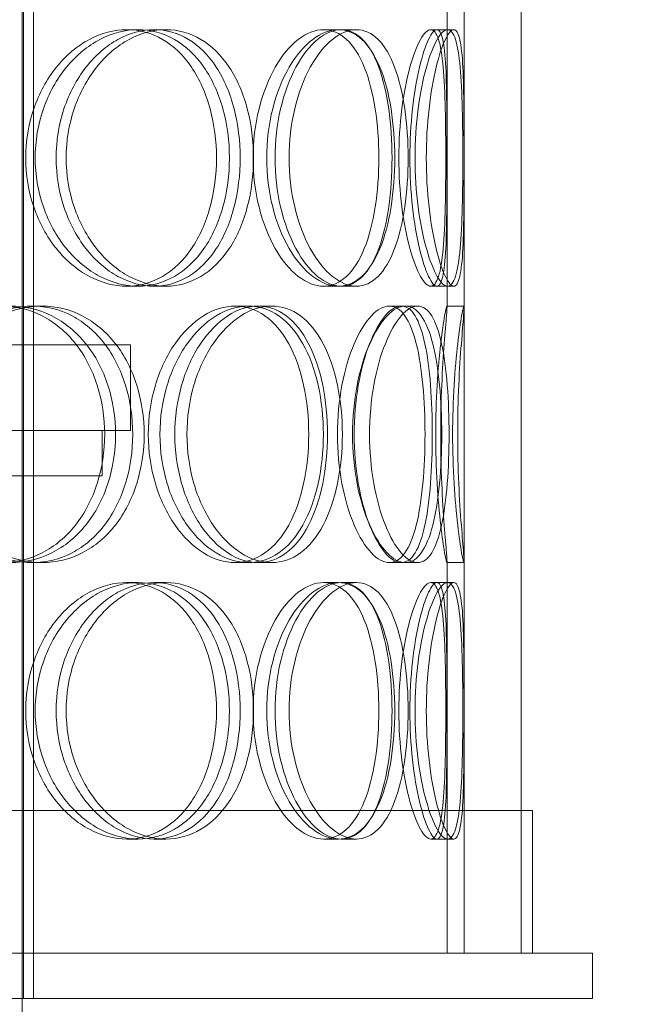
# Model space of a CAD drawing. Units: millimetres. Extents: x 2735 to 11855, y 11306 to 27315.
# Drawn here: x 10290 to 10398, y 21906 to 22078 of the extents above; entities that cross this region are included whole.
import ezdxf

# ---------------------------------------------------------------- set-up
doc = ezdxf.new("R2010")
doc.units = ezdxf.units.MM
doc.layers.add('AM_8', color=1, linetype='Continuous', lineweight=25)
doc.layers.add('AM_oprema', color=1, linetype='Continuous', lineweight=0)

msp = doc.modelspace()

# ---------------------------------------------------------------- hatches: boundary and pattern name
at = {"layer": 'AM_8'}
h = msp.add_hatch(dxfattribs=at)
h.set_pattern_fill('ANSI31', color=256, scale=10, style=0)
h.set_pattern_definition([(45, (-2766.802, 13784.96), (-22.45064, 22.45064), [])])
h.paths.add_polyline_path([(9410.24, 22909.56), (9410.24, 22934.56), (9359.52, 22934.56), (9359.52, 22919.56, -0.414153), (9349.52, 22909.56)])
h.paths.add_polyline_path([(9410.24, 22934.56), (9410.24, 22984.56), (9381.29, 22984.56, 0.392089), (9371.32, 22975.32), (9368.42, 22937.33, -0.392089), (9365.43, 22934.56)])
h.paths.add_polyline_path([(9410.24, 22745.06), (9410.24, 22849.56), (9405.24, 22850.56), (9405.24, 22849.56), (9400.24, 22850.56), (9400.24, 22849.56), (9395.24, 22850.56), (9395.24, 22849.56), (9390.24, 22850.56), (9390.24, 22849.56), (9385.24, 22850.56), (9385.24, 22849.56), (9380.24, 22850.56), (9380.24, 22849.56), (9375.24, 22850.56), (9375.24, 22862.56), (9380.24, 22863.56), (9380.24, 22862.56), (9385.24, 22863.56), (9385.24, 22862.56), (9390.24, 22863.56), (9390.24, 22862.56), (9395.24, 22863.56), (9395.24, 22862.56), (9400.24, 22863.56), (9400.24, 22862.56), (9405.24, 22863.56), (9405.24, 22862.56), (9410.24, 22863.56), (9410.24, 22904.56), (9290.24, 22904.56), (9290.24, 22809.06), (9295.24, 22809.06), (9300.24, 22808.06), (9300.24, 22809.06), (9305.24, 22808.06), (9305.24, 22809.06), (9310.24, 22808.06), (9310.24, 22809.06), (9315.24, 22808.06), (9315.24, 22809.06), (9320.24, 22808.06), (9320.24, 22809.06), (9325.24, 22808.06), (9325.24, 22809.06), (9330.24, 22808.06), (9330.24, 22796.06), (9325.24, 22795.06), (9325.24, 22796.06), (9320.24, 22795.06), (9320.24, 22796.06), (9315.24, 22795.06), (9315.24, 22796.06), (9310.24, 22795.06), (9310.24, 22796.06), (9305.24, 22795.06), (9305.24, 22796.06), (9300.24, 22795.06), (9300.24, 22796.06), (9295.24, 22795.06), (9290.24, 22795.06), (9290.24, 22755.06), (9290.24, 22745.06), (9340.24, 22745.06)])
h.paths.add_polyline_path([(9410.24, 21054.56), (9410.24, 22404.06), (9290.24, 22404.06), (9290.24, 22394.06), (9290.24, 22354.06), (9295.24, 22354.06), (9300.24, 22353.06), (9300.24, 22354.06), (9305.24, 22353.06), (9305.24, 22354.06), (9310.24, 22353.06), (9310.24, 22354.06), (9315.24, 22353.06), (9315.24, 22354.06), (9320.24, 22353.06), (9320.24, 22354.06), (9325.24, 22353.06), (9325.24, 22354.06), (9330.24, 22353.06), (9330.24, 22341.06), (9325.24, 22340.06), (9325.24, 22341.06), (9320.24, 22340.06), (9320.24, 22341.06), (9315.24, 22340.06), (9315.24, 22341.06), (9310.24, 22340.06), (9310.24, 22341.06), (9305.24, 22340.06), (9305.24, 22341.06), (9300.24, 22340.06), (9300.24, 22341.06), (9295.24, 22340.06), (9290.24, 22340.06), (9290.24, 20904.56), (9290.24, 20884.56), (11030.24, 20884.56), (11030.24, 20904.56), (11030.24, 22290.06), (11025.24, 22290.06), (11020.24, 22291.06), (11020.24, 22290.06), (11015.24, 22291.06), (11015.24, 22290.06), (11010.24, 22291.06), (11010.24, 22290.06), (11005.24, 22291.06), (11005.24, 22290.06), (11000.24, 22291.06), (11000.24, 22290.06), (10995.24, 22291.06), (10995.24, 22290.06), (10990.24, 22291.06), (10990.24, 22303.06), (10995.24, 22304.06), (10995.24, 22303.06), (11000.24, 22304.06), (11000.24, 22303.06), (11005.24, 22304.06), (11005.24, 22303.06), (11010.24, 22304.06), (11010.24, 22303.06), (11015.24, 22304.06), (11015.24, 22303.06), (11020.24, 22304.06), (11020.24, 22303.06), (11025.24, 22304.06), (11030.24, 22304.06), (11030.24, 22344.06), (11030.24, 22354.06), (10980.24, 22354.06), (10910.24, 22354.06), (10910.24, 21054.56), (10910.24, 21034.56), (10135.24, 21034.56), (10135.24, 21029.56), (10134.24, 21024.56), (10135.24, 21024.56), (10134.24, 21019.56), (10135.24, 21019.56), (10134.24, 21014.56), (10135.24, 21014.56), (10134.24, 21009.56), (10135.24, 21009.56), (10134.24, 21004.56), (10135.24, 21004.56), (10134.24, 20999.56), (10135.24, 20999.56), (10134.24, 20994.56), (10122.24, 20994.56), (10121.24, 20999.56), (10122.24, 20999.56), (10121.24, 21004.56), (10122.24, 21004.56), (10121.24, 21009.56), (10122.24, 21009.56), (10121.24, 21014.56), (10122.24, 21014.56), (10121.24, 21019.56), (10122.24, 21019.56), (10121.24, 21024.56), (10122.24, 21024.56), (10121.24, 21029.56), (10121.24, 21034.56), (9410.24, 21034.56)])
h.paths.add_polyline_path([(11030.24, 22759.06), (11030.24, 22904.56), (10910.24, 22904.56), (10910.24, 22863.56), (10915.24, 22862.56), (10915.24, 22863.56), (10920.24, 22862.56), (10920.24, 22863.56), (10925.24, 22862.56), (10925.24, 22863.56), (10930.24, 22862.56), (10930.24, 22863.56), (10935.24, 22862.56), (10935.24, 22863.56), (10940.24, 22862.56), (10940.24, 22863.56), (10945.24, 22862.56), (10945.24, 22850.56), (10940.24, 22849.56), (10940.24, 22850.56), (10935.24, 22849.56), (10935.24, 22850.56), (10930.24, 22849.56), (10930.24, 22850.56), (10925.24, 22849.56), (10925.24, 22850.56), (10920.24, 22849.56), (10920.24, 22850.56), (10915.24, 22849.56), (10915.24, 22850.56), (10910.24, 22849.56), (10910.24, 22695.06), (10980.24, 22695.06), (11030.24, 22695.06), (11030.24, 22705.06), (11030.24, 22745.06), (11025.24, 22745.06), (11020.24, 22746.06), (11020.24, 22745.06), (11015.24, 22746.06), (11015.24, 22745.06), (11010.24, 22746.06), (11010.24, 22745.06), (11005.24, 22746.06), (11005.24, 22745.06), (11000.24, 22746.06), (11000.24, 22745.06), (10995.24, 22746.06), (10995.24, 22745.06), (10990.24, 22746.06), (10990.24, 22758.06), (10995.24, 22759.06), (10995.24, 22758.06), (11000.24, 22759.06), (11000.24, 22758.06), (11005.24, 22759.06), (11005.24, 22758.06), (11010.24, 22759.06), (11010.24, 22758.06), (11015.24, 22759.06), (11015.24, 22758.06), (11020.24, 22759.06), (11020.24, 22758.06), (11025.24, 22759.06)])
h.paths.add_polyline_path([(10970.95, 22909.56, -0.414153), (10960.95, 22919.56), (10960.95, 22934.56), (10910.24, 22934.56), (10910.24, 22909.56)])
h.paths.add_polyline_path([(10955.04, 22934.56, -0.392089), (10952.05, 22937.33), (10949.15, 22975.32, 0.392089), (10939.18, 22984.56), (10910.24, 22984.56), (10910.24, 22934.56)])

# ---------------------------------------------------------------- linework, layer by layer
at = {"layer": 'AM_oprema', "ltscale": 12.725237}
for p, q in [((10367.74, 21914.56), (10367.74, 22514.56)), ((10377.74, 21914.56), (10377.74, 22514.56))]:
    msp.add_line(p, q, dxfattribs=at)
at = {"layer": 'AM_oprema', "ltscale": 13.16355}
for p, q in [((10290.24, 21906.56), (10290.24, 22494.56)), ((10290.44, 21906.56), (10290.44, 22494.56)), ((10292.24, 21906.56), (10292.24, 22494.56))]:
    msp.add_line(p, q, dxfattribs=at)
at = {"layer": 'AM_oprema', "ltscale": 10.573412}
for p, q in [((10364.74, 22027.82), (10364.74, 22080.3)), ((10367.74, 22027.82), (10367.74, 22080.3))]:
    msp.add_line(p, q, dxfattribs=at)
at = {"layer": 'AM_oprema', "ltscale": 0.475844}
for p, q in [((10308.58, 22076.56), (10310.56, 22076.56)), ((10313.37, 22076.56), (10315.44, 22076.56)), ((10343.08, 22076.56), (10345.68, 22076.56)), ((10346.18, 22076.56), (10348.84, 22076.56)), ((10362.97, 22076.56), (10365.94, 22076.56)), ((10310.56, 22031.56), (10308.58, 22031.56)), ((10315.44, 22031.56), (10313.37, 22031.56)), ((10345.68, 22031.56), (10343.08, 22031.56)), ((10348.84, 22031.56), (10346.18, 22031.56)), ((10365.94, 22031.56), (10362.97, 22031.56)), ((10292.03, 22028.06), (10293.7, 22028.06)), ((10327.59, 22028.06), (10329.91, 22028.06)), ((10331.59, 22028.06), (10333.99, 22028.06)), ((10356.74, 22028.06), (10359.59, 22028.06)), ((10364.7, 22028.06), (10367.7, 22028.06)), ((10293.7, 21983.06), (10292.03, 21983.06)), ((10329.91, 21983.06), (10327.59, 21983.06)), ((10333.99, 21983.06), (10331.59, 21983.06)), ((10359.59, 21983.06), (10356.74, 21983.06)), ((10367.7, 21983.06), (10364.7, 21983.06)), ((10308.58, 21979.56), (10310.56, 21979.56)), ((10313.37, 21979.56), (10315.44, 21979.56)), ((10343.08, 21979.56), (10345.68, 21979.56)), ((10346.18, 21979.56), (10348.84, 21979.56)), ((10362.97, 21979.56), (10365.94, 21979.56)), ((10310.56, 21934.56), (10308.58, 21934.56)), ((10315.44, 21934.56), (10313.37, 21934.56)), ((10345.68, 21934.56), (10343.08, 21934.56)), ((10348.84, 21934.56), (10346.18, 21934.56)), ((10365.94, 21934.56), (10362.97, 21934.56))]:
    msp.add_line(p, q, dxfattribs=at)
at = {"layer": 'AM_oprema', "ltscale": 0.173232}
for p, q in [((10361.89, 22076.56), (10362.97, 22076.56)), ((10362.97, 22031.56), (10361.89, 22031.56)), ((10361.89, 21979.56), (10362.97, 21979.56)), ((10362.97, 21934.56), (10361.89, 21934.56))]:
    msp.add_line(p, q, dxfattribs=at)
at = {"layer": 'AM_oprema', "ltscale": 0.357886}
for p, q in [((10354.62, 22028.06), (10356.74, 22028.06)), ((10356.74, 21983.06), (10354.62, 21983.06))]:
    msp.add_line(p, q, dxfattribs=at)
at = {"layer": 'AM_oprema', "ltscale": 12.544458}
for p, q in [((10091.24, 22021.26), (10309.24, 22021.26)), ((10091.24, 22006.26), (10309.24, 22006.26))]:
    msp.add_line(p, q, dxfattribs=at)
at = {"layer": 'AM_oprema', "ltscale": 2.379619}
msp.add_line((10309.24, 22006.26), (10309.24, 22021.26), dxfattribs=at)
at = {"layer": 'AM_oprema', "ltscale": 1.269084}
for p, q in [((10304.24, 21998.26), (10304.24, 22006.26)), ((10292.24, 21906.56), (10292.24, 21914.56)), ((10390.24, 21906.56), (10390.24, 21914.56))]:
    msp.add_line(p, q, dxfattribs=at)
at = {"layer": 'AM_oprema', "ltscale": 13.165927}
msp.add_line((10096.24, 21998.26), (10304.24, 21998.26), dxfattribs=at)
at = {"layer": 'AM_oprema', "ltscale": 13.84973}
for p, q in [((10364.74, 21914.56), (10364.74, 21983.3)), ((10367.74, 21914.56), (10367.74, 21983.3))]:
    msp.add_line(p, q, dxfattribs=at)
at = {"layer": 'AM_oprema', "ltscale": 13.36699}
msp.add_line((10379.74, 21939.56), (10020.74, 21939.56), dxfattribs=at)
at = {"layer": 'AM_oprema', "ltscale": 3.966099}
for p, q in [((10377.74, 21914.56), (10377.74, 21939.56)), ((10379.74, 21914.56), (10379.74, 21939.56))]:
    msp.add_line(p, q, dxfattribs=at)
at = {"layer": 'AM_oprema', "ltscale": 12.760585}
for p, q in [((10390.24, 21914.56), (10010.24, 21914.56)), ((10010.24, 21906.56), (10390.24, 21906.56))]:
    msp.add_line(p, q, dxfattribs=at)
at = {"layer": 'AM_oprema', "ltscale": 13.297873}
msp.add_line((10290.24, 21906.56), (10290.24, 21840.56), dxfattribs=at)
at = {"layer": 'AM_oprema', "ltscale": 14.177235}
for points in [[(10290.86, 22054.06), (10290.86, 22057.01), (10291.35, 22059.95), (10293.2, 22065.39), (10294.56, 22067.89), (10297.92, 22072.05), (10299.9, 22073.72), (10304.14, 22075.98), (10306.39, 22076.56), (10310.78, 22076.56), (10312.92, 22075.98), (10316.79, 22073.72), (10318.51, 22072.05), (10321.35, 22067.89), (10322.45, 22065.39), (10323.94, 22059.95), (10324.31, 22057.01), (10324.31, 22051.12), (10323.94, 22048.17), (10322.45, 22042.73), (10321.35, 22040.23), (10318.51, 22036.07), (10316.79, 22034.4), (10312.92, 22032.15), (10310.78, 22031.56), (10306.39, 22031.56), (10304.14, 22032.15), (10299.9, 22034.4), (10297.92, 22036.07), (10294.56, 22040.23), (10293.2, 22042.73), (10291.35, 22048.17), (10290.86, 22051.12), (10290.86, 22054.06)], [(10328.47, 22054.06), (10328.47, 22057.01), (10328.11, 22059.95), (10326.69, 22065.39), (10325.64, 22067.89), (10322.93, 22072.05), (10321.27, 22073.72), (10317.55, 22075.98), (10315.49, 22076.56), (10311.26, 22076.56), (10309.08, 22075.98), (10304.98, 22073.72), (10303.05, 22072.05), (10299.8, 22067.89), (10298.47, 22065.39), (10296.67, 22059.95), (10296.2, 22057.01), (10296.2, 22051.12), (10296.67, 22048.17), (10298.47, 22042.73), (10299.8, 22040.23), (10303.05, 22036.07), (10304.98, 22034.4), (10309.08, 22032.15), (10311.26, 22031.56), (10315.49, 22031.56), (10317.55, 22032.15), (10321.27, 22034.4), (10322.93, 22036.07), (10325.64, 22040.23), (10326.69, 22042.73), (10328.11, 22048.17), (10328.47, 22051.12), (10328.47, 22054.06)], [(10330.74, 22054.06), (10330.74, 22057.01), (10331.1, 22059.95), (10332.44, 22065.39), (10333.42, 22067.89), (10335.8, 22072.05), (10337.2, 22073.72), (10340.11, 22075.98), (10341.63, 22076.56), (10344.52, 22076.56), (10345.9, 22075.98), (10348.33, 22073.72), (10349.38, 22072.05), (10351.08, 22067.89), (10351.72, 22065.39), (10352.58, 22059.95), (10352.79, 22057.01), (10352.79, 22051.12), (10352.58, 22048.17), (10351.72, 22042.73), (10351.08, 22040.23), (10349.38, 22036.07), (10348.33, 22034.4), (10345.9, 22032.15), (10344.52, 22031.56), (10341.63, 22031.56), (10340.11, 22032.15), (10337.2, 22034.4), (10335.8, 22036.07), (10333.42, 22040.23), (10332.44, 22042.73), (10331.1, 22048.17), (10330.74, 22051.12), (10330.74, 22054.06)], [(10355.1, 22054.06), (10355.1, 22057.01), (10354.9, 22059.95), (10354.13, 22065.39), (10353.55, 22067.89), (10352, 22072.05), (10351.04, 22073.72), (10348.8, 22075.98), (10347.53, 22076.56), (10344.83, 22076.56), (10343.42, 22075.98), (10340.68, 22073.72), (10339.37, 22072.05), (10337.12, 22067.89), (10336.19, 22065.39), (10334.92, 22059.95), (10334.59, 22057.01), (10334.59, 22051.12), (10334.92, 22048.17), (10336.19, 22042.73), (10337.12, 22040.23), (10339.37, 22036.07), (10340.68, 22034.4), (10343.42, 22032.15), (10344.83, 22031.56), (10347.53, 22031.56), (10348.8, 22032.15), (10351.04, 22034.4), (10352, 22036.07), (10353.55, 22040.23), (10354.13, 22042.73), (10354.9, 22048.17), (10355.1, 22051.12), (10355.1, 22054.06)], [(10356.3, 22054.06), (10356.3, 22057.01), (10356.48, 22059.95), (10357.17, 22065.39), (10357.67, 22067.89), (10358.81, 22072.05), (10359.46, 22073.72), (10360.73, 22075.98), (10361.35, 22076.56), (10362.43, 22076.56), (10362.89, 22075.98), (10363.62, 22073.72), (10363.88, 22072.05), (10364.25, 22067.89), (10364.36, 22065.39), (10364.5, 22059.95), (10364.52, 22057.01), (10364.52, 22051.12), (10364.5, 22048.17), (10364.36, 22042.73), (10364.25, 22040.23), (10363.88, 22036.07), (10363.62, 22034.4), (10362.89, 22032.15), (10362.43, 22031.56), (10361.35, 22031.56), (10360.73, 22032.15), (10359.46, 22034.4), (10358.81, 22036.07), (10357.67, 22040.23), (10357.17, 22042.73), (10356.48, 22048.17), (10356.3, 22051.12), (10356.3, 22054.06)], [(10364.73, 22054.06), (10364.73, 22057.01), (10364.72, 22059.95), (10364.67, 22065.39), (10364.63, 22067.89), (10364.42, 22072.05), (10364.25, 22073.72), (10363.74, 22075.98), (10363.39, 22076.56), (10362.54, 22076.56), (10362.03, 22075.98), (10360.97, 22073.72), (10360.42, 22072.05), (10359.42, 22067.89), (10358.99, 22065.39), (10358.39, 22059.95), (10358.23, 22057.01), (10358.23, 22051.12), (10358.39, 22048.17), (10358.99, 22042.73), (10359.42, 22040.23), (10360.42, 22036.07), (10360.97, 22034.4), (10362.03, 22032.15), (10362.54, 22031.56), (10363.39, 22031.56), (10363.74, 22032.15), (10364.25, 22034.4), (10364.42, 22036.07), (10364.63, 22040.23), (10364.67, 22042.73), (10364.72, 22048.17), (10364.73, 22051.12), (10364.73, 22054.06)], [(10266.87, 22005.56), (10266.87, 22008.51), (10267.4, 22011.45), (10269.43, 22016.89), (10270.93, 22019.39), (10274.64, 22023.55), (10276.84, 22025.22), (10281.57, 22027.48), (10284.1, 22028.06), (10289.07, 22028.06), (10291.51, 22027.48), (10295.94, 22025.22), (10297.94, 22023.55), (10301.23, 22019.39), (10302.52, 22016.89), (10304.26, 22011.45), (10304.71, 22008.51), (10304.71, 22002.62), (10304.26, 21999.67), (10302.52, 21994.23), (10301.23, 21991.73), (10297.94, 21987.57), (10295.94, 21985.9), (10291.51, 21983.65), (10289.07, 21983.06), (10284.1, 21983.06), (10281.57, 21983.65), (10276.84, 21985.9), (10274.64, 21987.57), (10270.93, 21991.73), (10269.43, 21994.23), (10267.4, 21999.67), (10266.87, 22002.62), (10266.87, 22005.56)], [(10309.63, 22005.56), (10309.63, 22008.51), (10309.2, 22011.45), (10307.52, 22016.89), (10306.27, 22019.39), (10303.08, 22023.55), (10301.14, 22025.22), (10296.83, 22027.48), (10294.45, 22028.06), (10289.61, 22028.06), (10287.14, 22027.48), (10282.52, 22025.22), (10280.36, 22023.55), (10276.73, 22019.39), (10275.26, 22016.89), (10273.27, 22011.45), (10272.74, 22008.51), (10272.74, 22002.62), (10273.27, 21999.67), (10275.26, 21994.23), (10276.73, 21991.73), (10280.36, 21987.57), (10282.52, 21985.9), (10287.14, 21983.65), (10289.61, 21983.06), (10294.45, 21983.06), (10296.83, 21983.65), (10301.14, 21985.9), (10303.08, 21987.57), (10306.27, 21991.73), (10307.52, 21994.23), (10309.2, 21999.67), (10309.63, 22002.62), (10309.63, 22005.56)], [(10312.35, 22005.56), (10312.35, 22008.51), (10312.78, 22011.45), (10314.4, 22016.89), (10315.59, 22019.39), (10318.49, 22023.55), (10320.21, 22025.22), (10323.83, 22027.48), (10325.74, 22028.06), (10329.44, 22028.06), (10331.22, 22027.48), (10334.41, 22025.22), (10335.82, 22023.55), (10338.12, 22019.39), (10339, 22016.89), (10340.19, 22011.45), (10340.49, 22008.51), (10340.49, 22002.62), (10340.19, 21999.67), (10339, 21994.23), (10338.12, 21991.73), (10335.82, 21987.57), (10334.41, 21985.9), (10331.22, 21983.65), (10329.44, 21983.06), (10325.74, 21983.06), (10323.83, 21983.65), (10320.21, 21985.9), (10318.49, 21987.57), (10315.59, 21991.73), (10314.4, 21994.23), (10312.78, 21999.67), (10312.35, 22002.62), (10312.35, 22005.56)], [(10343.77, 22005.56), (10343.77, 22008.51), (10343.49, 22011.45), (10342.38, 22016.89), (10341.54, 22019.39), (10339.39, 22023.55), (10338.06, 22025.22), (10335.04, 22027.48), (10333.35, 22028.06), (10329.84, 22028.06), (10328.01, 22027.48), (10324.55, 22025.22), (10322.91, 22023.55), (10320.12, 22019.39), (10318.97, 22016.89), (10317.42, 22011.45), (10317.01, 22008.51), (10317.01, 22002.62), (10317.42, 21999.67), (10318.97, 21994.23), (10320.12, 21991.73), (10322.91, 21987.57), (10324.55, 21985.9), (10328.01, 21983.65), (10329.84, 21983.06), (10333.35, 21983.06), (10335.04, 21983.65), (10338.06, 21985.9), (10339.39, 21987.57), (10341.54, 21991.73), (10342.38, 21994.23), (10343.49, 21999.67), (10343.77, 22002.62), (10343.77, 22005.56)], [(10345.53, 22005.56), (10345.53, 22008.51), (10345.8, 22011.45), (10346.83, 22016.89), (10347.58, 22019.39), (10349.37, 22023.55), (10350.41, 22025.22), (10352.53, 22027.48), (10353.61, 22028.06), (10355.63, 22028.06), (10356.56, 22027.48), (10358.15, 22025.22), (10358.82, 22023.55), (10359.87, 22019.39), (10360.25, 22016.89), (10360.76, 22011.45), (10360.88, 22008.51), (10360.88, 22002.62), (10360.76, 21999.67), (10360.25, 21994.23), (10359.87, 21991.73), (10358.82, 21987.57), (10358.15, 21985.9), (10356.56, 21983.65), (10355.63, 21983.06), (10353.61, 21983.06), (10352.53, 21983.65), (10350.41, 21985.9), (10349.37, 21987.57), (10347.58, 21991.73), (10346.83, 21994.23), (10345.8, 21999.67), (10345.53, 22002.62), (10345.53, 22005.56)], [(10362.15, 22005.56), (10362.15, 22008.51), (10362.05, 22011.45), (10361.63, 22016.89), (10361.31, 22019.39), (10360.42, 22023.55), (10359.85, 22025.22), (10358.46, 22027.48), (10357.64, 22028.06), (10355.84, 22028.06), (10354.86, 22027.48), (10352.94, 22025.22), (10351.99, 22023.55), (10350.35, 22019.39), (10349.66, 22016.89), (10348.71, 22011.45), (10348.45, 22008.51), (10348.45, 22002.62), (10348.71, 21999.67), (10349.66, 21994.23), (10350.35, 21991.73), (10351.99, 21987.57), (10352.94, 21985.9), (10354.86, 21983.65), (10355.84, 21983.06), (10357.64, 21983.06), (10358.46, 21983.65), (10359.85, 21985.9), (10360.42, 21987.57), (10361.31, 21991.73), (10361.63, 21994.23), (10362.05, 21999.67), (10362.15, 22002.62), (10362.15, 22005.56)], [(10362.76, 22005.56), (10362.76, 22008.51), (10362.85, 22011.45), (10363.17, 22016.89), (10363.4, 22019.39), (10363.88, 22023.55), (10364.12, 22025.22), (10364.51, 22027.48), (10364.65, 22028.06), (10364.76, 22028.06), (10364.74, 22027.48), (10364.56, 22025.22), (10364.42, 22023.55), (10364.1, 22019.39), (10363.94, 22016.89), (10363.7, 22011.45), (10363.63, 22008.51), (10363.63, 22002.62), (10363.7, 21999.67), (10363.94, 21994.23), (10364.1, 21991.73), (10364.42, 21987.57), (10364.56, 21985.9), (10364.74, 21983.65), (10364.76, 21983.06), (10364.65, 21983.06), (10364.51, 21983.65), (10364.12, 21985.9), (10363.88, 21987.57), (10363.4, 21991.73), (10363.17, 21994.23), (10362.85, 21999.67), (10362.76, 22002.62), (10362.76, 22005.56)], [(10290.86, 21957.06), (10290.86, 21960.01), (10291.35, 21962.95), (10293.2, 21968.39), (10294.56, 21970.89), (10297.92, 21975.05), (10299.9, 21976.72), (10304.14, 21978.98), (10306.39, 21979.56), (10310.78, 21979.56), (10312.92, 21978.98), (10316.79, 21976.72), (10318.51, 21975.05), (10321.35, 21970.89), (10322.45, 21968.39), (10323.94, 21962.95), (10324.31, 21960.01), (10324.31, 21954.12), (10323.94, 21951.17), (10322.45, 21945.73), (10321.35, 21943.23), (10318.51, 21939.07), (10316.79, 21937.4), (10312.92, 21935.15), (10310.78, 21934.56), (10306.39, 21934.56), (10304.14, 21935.15), (10299.9, 21937.4), (10297.92, 21939.07), (10294.56, 21943.23), (10293.2, 21945.73), (10291.35, 21951.17), (10290.86, 21954.12), (10290.86, 21957.06)], [(10328.47, 21957.06), (10328.47, 21960.01), (10328.11, 21962.95), (10326.69, 21968.39), (10325.64, 21970.89), (10322.93, 21975.05), (10321.27, 21976.72), (10317.55, 21978.98), (10315.49, 21979.56), (10311.26, 21979.56), (10309.08, 21978.98), (10304.98, 21976.72), (10303.05, 21975.05), (10299.8, 21970.89), (10298.47, 21968.39), (10296.67, 21962.95), (10296.2, 21960.01), (10296.2, 21954.12), (10296.67, 21951.17), (10298.47, 21945.73), (10299.8, 21943.23), (10303.05, 21939.07), (10304.98, 21937.4), (10309.08, 21935.15), (10311.26, 21934.56), (10315.49, 21934.56), (10317.55, 21935.15), (10321.27, 21937.4), (10322.93, 21939.07), (10325.64, 21943.23), (10326.69, 21945.73), (10328.11, 21951.17), (10328.47, 21954.12), (10328.47, 21957.06)], [(10330.74, 21957.06), (10330.74, 21960.01), (10331.1, 21962.95), (10332.44, 21968.39), (10333.42, 21970.89), (10335.8, 21975.05), (10337.2, 21976.72), (10340.11, 21978.98), (10341.63, 21979.56), (10344.52, 21979.56), (10345.9, 21978.98), (10348.33, 21976.72), (10349.38, 21975.05), (10351.08, 21970.89), (10351.72, 21968.39), (10352.58, 21962.95), (10352.79, 21960.01), (10352.79, 21954.12), (10352.58, 21951.17), (10351.72, 21945.73), (10351.08, 21943.23), (10349.38, 21939.07), (10348.33, 21937.4), (10345.9, 21935.15), (10344.52, 21934.56), (10341.63, 21934.56), (10340.11, 21935.15), (10337.2, 21937.4), (10335.8, 21939.07), (10333.42, 21943.23), (10332.44, 21945.73), (10331.1, 21951.17), (10330.74, 21954.12), (10330.74, 21957.06)], [(10355.1, 21957.06), (10355.1, 21960.01), (10354.9, 21962.95), (10354.13, 21968.39), (10353.55, 21970.89), (10352, 21975.05), (10351.04, 21976.72), (10348.8, 21978.98), (10347.53, 21979.56), (10344.83, 21979.56), (10343.42, 21978.98), (10340.68, 21976.72), (10339.37, 21975.05), (10337.12, 21970.89), (10336.19, 21968.39), (10334.92, 21962.95), (10334.59, 21960.01), (10334.59, 21954.12), (10334.92, 21951.17), (10336.19, 21945.73), (10337.12, 21943.23), (10339.37, 21939.07), (10340.68, 21937.4), (10343.42, 21935.15), (10344.83, 21934.56), (10347.53, 21934.56), (10348.8, 21935.15), (10351.04, 21937.4), (10352, 21939.07), (10353.55, 21943.23), (10354.13, 21945.73), (10354.9, 21951.17), (10355.1, 21954.12), (10355.1, 21957.06)], [(10356.3, 21957.06), (10356.3, 21960.01), (10356.48, 21962.95), (10357.17, 21968.39), (10357.67, 21970.89), (10358.81, 21975.05), (10359.46, 21976.72), (10360.73, 21978.98), (10361.35, 21979.56), (10362.43, 21979.56), (10362.89, 21978.98), (10363.62, 21976.72), (10363.88, 21975.05), (10364.25, 21970.89), (10364.36, 21968.39), (10364.5, 21962.95), (10364.52, 21960.01), (10364.52, 21954.12), (10364.5, 21951.17), (10364.36, 21945.73), (10364.25, 21943.23), (10363.88, 21939.07), (10363.62, 21937.4), (10362.89, 21935.15), (10362.43, 21934.56), (10361.35, 21934.56), (10360.73, 21935.15), (10359.46, 21937.4), (10358.81, 21939.07), (10357.67, 21943.23), (10357.17, 21945.73), (10356.48, 21951.17), (10356.3, 21954.12), (10356.3, 21957.06)], [(10364.73, 21957.06), (10364.73, 21960.01), (10364.72, 21962.95), (10364.67, 21968.39), (10364.63, 21970.89), (10364.42, 21975.05), (10364.25, 21976.72), (10363.74, 21978.98), (10363.39, 21979.56), (10362.54, 21979.56), (10362.03, 21978.98), (10360.97, 21976.72), (10360.42, 21975.05), (10359.42, 21970.89), (10358.99, 21968.39), (10358.39, 21962.95), (10358.23, 21960.01), (10358.23, 21954.12), (10358.39, 21951.17), (10358.99, 21945.73), (10359.42, 21943.23), (10360.42, 21939.07), (10360.97, 21937.4), (10362.03, 21935.15), (10362.54, 21934.56), (10363.39, 21934.56), (10363.74, 21935.15), (10364.25, 21937.4), (10364.42, 21939.07), (10364.63, 21943.23), (10364.67, 21945.73), (10364.72, 21951.17), (10364.73, 21954.12), (10364.73, 21957.06)]]:
    msp.add_open_spline(points, degree=3, knots=[0, 0, 0, 0, 0.0625, 0.0625, 0.125, 0.125, 0.1875, 0.1875, 0.25, 0.25, 0.3125, 0.3125, 0.375, 0.375, 0.4375, 0.4375, 0.5, 0.5, 0.5625, 0.5625, 0.625, 0.625, 0.6875, 0.6875, 0.75, 0.75, 0.8125, 0.8125, 0.875, 0.875, 0.9375, 0.9375, 1, 1, 1, 1], dxfattribs=at)
at = {"layer": 'AM_oprema', "ltscale": 14.305923}
for points in [[(10292.52, 22054.06), (10292.52, 22051.12), (10293.01, 22048.17), (10294.9, 22042.73), (10296.28, 22040.23), (10299.7, 22036.07), (10301.72, 22034.4), (10306.03, 22032.15), (10308.32, 22031.56), (10312.79, 22031.56), (10314.97, 22032.15), (10318.91, 22034.4), (10320.67, 22036.07), (10323.55, 22040.23), (10324.68, 22042.73), (10326.19, 22048.17), (10326.58, 22051.12), (10326.58, 22057.01), (10326.19, 22059.95), (10324.68, 22065.39), (10323.55, 22067.89), (10320.67, 22072.05), (10318.91, 22073.72), (10314.97, 22075.98), (10312.79, 22076.56), (10308.32, 22076.56), (10306.03, 22075.98), (10301.72, 22073.72), (10299.7, 22072.05), (10296.28, 22067.89), (10294.9, 22065.39), (10293.01, 22059.95), (10292.52, 22057.01), (10292.52, 22054.06)], [(10330.81, 22054.06), (10330.81, 22051.12), (10330.44, 22048.17), (10329, 22042.73), (10327.93, 22040.23), (10325.16, 22036.07), (10323.48, 22034.4), (10319.69, 22032.15), (10317.6, 22031.56), (10313.28, 22031.56), (10311.07, 22032.15), (10306.89, 22034.4), (10304.93, 22036.07), (10301.62, 22040.23), (10300.27, 22042.73), (10298.43, 22048.17), (10297.95, 22051.12), (10297.95, 22057.01), (10298.43, 22059.95), (10300.27, 22065.39), (10301.62, 22067.89), (10304.93, 22072.05), (10306.89, 22073.72), (10311.07, 22075.98), (10313.28, 22076.56), (10317.6, 22076.56), (10319.69, 22075.98), (10323.48, 22073.72), (10325.16, 22072.05), (10327.93, 22067.89), (10329, 22065.39), (10330.44, 22059.95), (10330.81, 22057.01), (10330.81, 22054.06)], [(10333.12, 22054.06), (10333.12, 22051.12), (10333.48, 22048.17), (10334.85, 22042.73), (10335.85, 22040.23), (10338.28, 22036.07), (10339.7, 22034.4), (10342.66, 22032.15), (10344.21, 22031.56), (10347.16, 22031.56), (10348.56, 22032.15), (10351.03, 22034.4), (10352.1, 22036.07), (10353.83, 22040.23), (10354.48, 22042.73), (10355.36, 22048.17), (10355.57, 22051.12), (10355.57, 22057.01), (10355.36, 22059.95), (10354.48, 22065.39), (10353.83, 22067.89), (10352.1, 22072.05), (10351.03, 22073.72), (10348.56, 22075.98), (10347.16, 22076.56), (10344.21, 22076.56), (10342.66, 22075.98), (10339.7, 22073.72), (10338.28, 22072.05), (10335.85, 22067.89), (10334.85, 22065.39), (10333.48, 22059.95), (10333.12, 22057.01), (10333.12, 22054.06)], [(10357.92, 22054.06), (10357.92, 22051.12), (10357.73, 22048.17), (10356.94, 22042.73), (10356.34, 22040.23), (10354.77, 22036.07), (10353.79, 22034.4), (10351.51, 22032.15), (10350.21, 22031.56), (10347.47, 22031.56), (10346.03, 22032.15), (10343.24, 22034.4), (10341.91, 22036.07), (10339.62, 22040.23), (10338.67, 22042.73), (10337.38, 22048.17), (10337.04, 22051.12), (10337.04, 22057.01), (10337.38, 22059.95), (10338.67, 22065.39), (10339.62, 22067.89), (10341.91, 22072.05), (10343.24, 22073.72), (10346.03, 22075.98), (10347.47, 22076.56), (10350.21, 22076.56), (10351.51, 22075.98), (10353.79, 22073.72), (10354.77, 22072.05), (10356.34, 22067.89), (10356.94, 22065.39), (10357.73, 22059.95), (10357.92, 22057.01), (10357.92, 22054.06)], [(10359.14, 22054.06), (10359.14, 22051.12), (10359.33, 22048.17), (10360.03, 22042.73), (10360.54, 22040.23), (10361.71, 22036.07), (10362.37, 22034.4), (10363.66, 22032.15), (10364.29, 22031.56), (10365.39, 22031.56), (10365.86, 22032.15), (10366.6, 22034.4), (10366.86, 22036.07), (10367.24, 22040.23), (10367.36, 22042.73), (10367.49, 22048.17), (10367.52, 22051.12), (10367.52, 22057.01), (10367.49, 22059.95), (10367.36, 22065.39), (10367.24, 22067.89), (10366.86, 22072.05), (10366.6, 22073.72), (10365.86, 22075.98), (10365.39, 22076.56), (10364.29, 22076.56), (10363.66, 22075.98), (10362.37, 22073.72), (10361.71, 22072.05), (10360.54, 22067.89), (10360.03, 22065.39), (10359.33, 22059.95), (10359.14, 22057.01), (10359.14, 22054.06)], [(10367.72, 22054.06), (10367.72, 22051.12), (10367.72, 22048.17), (10367.67, 22042.73), (10367.63, 22040.23), (10367.41, 22036.07), (10367.24, 22034.4), (10366.72, 22032.15), (10366.37, 22031.56), (10365.5, 22031.56), (10364.99, 22032.15), (10363.9, 22034.4), (10363.34, 22036.07), (10362.33, 22040.23), (10361.89, 22042.73), (10361.27, 22048.17), (10361.11, 22051.12), (10361.11, 22057.01), (10361.27, 22059.95), (10361.89, 22065.39), (10362.33, 22067.89), (10363.34, 22072.05), (10363.9, 22073.72), (10364.99, 22075.98), (10365.5, 22076.56), (10366.37, 22076.56), (10366.72, 22075.98), (10367.24, 22073.72), (10367.41, 22072.05), (10367.63, 22067.89), (10367.67, 22065.39), (10367.72, 22059.95), (10367.72, 22057.01), (10367.72, 22054.06)], [(10268.08, 22005.56), (10268.08, 22002.62), (10268.63, 21999.67), (10270.7, 21994.23), (10272.22, 21991.73), (10276, 21987.57), (10278.24, 21985.9), (10283.05, 21983.65), (10285.63, 21983.06), (10290.69, 21983.06), (10293.17, 21983.65), (10297.69, 21985.9), (10299.72, 21987.57), (10303.07, 21991.73), (10304.39, 21994.23), (10306.16, 21999.67), (10306.62, 22002.62), (10306.62, 22008.51), (10306.16, 22011.45), (10304.39, 22016.89), (10303.07, 22019.39), (10299.72, 22023.55), (10297.69, 22025.22), (10293.17, 22027.48), (10290.69, 22028.06), (10285.63, 22028.06), (10283.05, 22027.48), (10278.24, 22025.22), (10276, 22023.55), (10272.22, 22019.39), (10270.7, 22016.89), (10268.63, 22011.45), (10268.08, 22008.51), (10268.08, 22005.56)], [(10311.63, 22005.56), (10311.63, 22002.62), (10311.19, 21999.67), (10309.48, 21994.23), (10308.2, 21991.73), (10304.95, 21987.57), (10302.98, 21985.9), (10298.59, 21983.65), (10296.17, 21983.06), (10291.24, 21983.06), (10288.73, 21983.65), (10284.02, 21985.9), (10281.82, 21987.57), (10278.13, 21991.73), (10276.63, 21994.23), (10274.6, 21999.67), (10274.07, 22002.62), (10274.07, 22008.51), (10274.6, 22011.45), (10276.63, 22016.89), (10278.13, 22019.39), (10281.82, 22023.55), (10284.02, 22025.22), (10288.73, 22027.48), (10291.24, 22028.06), (10296.17, 22028.06), (10298.59, 22027.48), (10302.98, 22025.22), (10304.95, 22023.55), (10308.2, 22019.39), (10309.48, 22016.89), (10311.19, 22011.45), (10311.63, 22008.51), (10311.63, 22005.56)], [(10314.4, 22005.56), (10314.4, 22002.62), (10314.83, 21999.67), (10316.48, 21994.23), (10317.69, 21991.73), (10320.65, 21987.57), (10322.39, 21985.9), (10326.09, 21983.65), (10328.03, 21983.06), (10331.79, 21983.06), (10333.61, 21983.65), (10336.86, 21985.9), (10338.29, 21987.57), (10340.63, 21991.73), (10341.53, 21994.23), (10342.74, 21999.67), (10343.05, 22002.62), (10343.05, 22008.51), (10342.74, 22011.45), (10341.53, 22016.89), (10340.63, 22019.39), (10338.29, 22023.55), (10336.86, 22025.22), (10333.61, 22027.48), (10331.79, 22028.06), (10328.03, 22028.06), (10326.09, 22027.48), (10322.39, 22025.22), (10320.65, 22023.55), (10317.69, 22019.39), (10316.48, 22016.89), (10314.83, 22011.45), (10314.4, 22008.51), (10314.4, 22005.56)], [(10346.39, 22005.56), (10346.39, 22002.62), (10346.1, 21999.67), (10344.97, 21994.23), (10344.12, 21991.73), (10341.92, 21987.57), (10340.57, 21985.9), (10337.5, 21983.65), (10335.78, 21983.06), (10332.2, 21983.06), (10330.34, 21983.65), (10326.82, 21985.9), (10325.14, 21987.57), (10322.31, 21991.73), (10321.14, 21994.23), (10319.55, 21999.67), (10319.14, 22002.62), (10319.14, 22008.51), (10319.55, 22011.45), (10321.14, 22016.89), (10322.31, 22019.39), (10325.14, 22023.55), (10326.82, 22025.22), (10330.34, 22027.48), (10332.2, 22028.06), (10335.78, 22028.06), (10337.5, 22027.48), (10340.57, 22025.22), (10341.92, 22023.55), (10344.12, 22019.39), (10344.97, 22016.89), (10346.1, 22011.45), (10346.39, 22008.51), (10346.39, 22005.56)], [(10348.18, 22005.56), (10348.18, 22002.62), (10348.46, 21999.67), (10349.5, 21994.23), (10350.27, 21991.73), (10352.09, 21987.57), (10353.14, 21985.9), (10355.3, 21983.65), (10356.41, 21983.06), (10358.46, 21983.06), (10359.41, 21983.65), (10361.03, 21985.9), (10361.71, 21987.57), (10362.78, 21991.73), (10363.17, 21994.23), (10363.68, 21999.67), (10363.81, 22002.62), (10363.81, 22008.51), (10363.68, 22011.45), (10363.17, 22016.89), (10362.78, 22019.39), (10361.71, 22023.55), (10361.03, 22025.22), (10359.41, 22027.48), (10358.46, 22028.06), (10356.41, 22028.06), (10355.3, 22027.48), (10353.14, 22025.22), (10352.09, 22023.55), (10350.27, 22019.39), (10349.5, 22016.89), (10348.46, 22011.45), (10348.18, 22008.51), (10348.18, 22005.56)], [(10365.1, 22005.56), (10365.1, 22002.62), (10365, 21999.67), (10364.57, 21994.23), (10364.25, 21991.73), (10363.34, 21987.57), (10362.76, 21985.9), (10361.34, 21983.65), (10360.51, 21983.06), (10358.68, 21983.06), (10357.68, 21983.65), (10355.72, 21985.9), (10354.76, 21987.57), (10353.09, 21991.73), (10352.38, 21994.23), (10351.42, 21999.67), (10351.16, 22002.62), (10351.16, 22008.51), (10351.42, 22011.45), (10352.38, 22016.89), (10353.09, 22019.39), (10354.76, 22023.55), (10355.72, 22025.22), (10357.68, 22027.48), (10358.68, 22028.06), (10360.51, 22028.06), (10361.34, 22027.48), (10362.76, 22025.22), (10363.34, 22023.55), (10364.25, 22019.39), (10364.57, 22016.89), (10365, 22011.45), (10365.1, 22008.51), (10365.1, 22005.56)], [(10365.72, 22005.56), (10365.72, 22002.62), (10365.82, 21999.67), (10366.14, 21994.23), (10366.38, 21991.73), (10366.86, 21987.57), (10367.11, 21985.9), (10367.5, 21983.65), (10367.64, 21983.06), (10367.76, 21983.06), (10367.74, 21983.65), (10367.56, 21985.9), (10367.41, 21987.57), (10367.09, 21991.73), (10366.92, 21994.23), (10366.68, 21999.67), (10366.61, 22002.62), (10366.61, 22008.51), (10366.68, 22011.45), (10366.92, 22016.89), (10367.09, 22019.39), (10367.41, 22023.55), (10367.56, 22025.22), (10367.74, 22027.48), (10367.76, 22028.06), (10367.64, 22028.06), (10367.5, 22027.48), (10367.11, 22025.22), (10366.86, 22023.55), (10366.38, 22019.39), (10366.14, 22016.89), (10365.82, 22011.45), (10365.72, 22008.51), (10365.72, 22005.56)], [(10292.52, 21957.06), (10292.52, 21954.12), (10293.01, 21951.17), (10294.9, 21945.73), (10296.28, 21943.23), (10299.7, 21939.07), (10301.72, 21937.4), (10306.03, 21935.15), (10308.32, 21934.56), (10312.79, 21934.56), (10314.97, 21935.15), (10318.91, 21937.4), (10320.67, 21939.07), (10323.55, 21943.23), (10324.68, 21945.73), (10326.19, 21951.17), (10326.58, 21954.12), (10326.58, 21960.01), (10326.19, 21962.95), (10324.68, 21968.39), (10323.55, 21970.89), (10320.67, 21975.05), (10318.91, 21976.72), (10314.97, 21978.98), (10312.79, 21979.56), (10308.32, 21979.56), (10306.03, 21978.98), (10301.72, 21976.72), (10299.7, 21975.05), (10296.28, 21970.89), (10294.9, 21968.39), (10293.01, 21962.95), (10292.52, 21960.01), (10292.52, 21957.06)], [(10330.81, 21957.06), (10330.81, 21954.12), (10330.44, 21951.17), (10329, 21945.73), (10327.93, 21943.23), (10325.16, 21939.07), (10323.48, 21937.4), (10319.69, 21935.15), (10317.6, 21934.56), (10313.28, 21934.56), (10311.07, 21935.15), (10306.89, 21937.4), (10304.93, 21939.07), (10301.62, 21943.23), (10300.27, 21945.73), (10298.43, 21951.17), (10297.95, 21954.12), (10297.95, 21960.01), (10298.43, 21962.95), (10300.27, 21968.39), (10301.62, 21970.89), (10304.93, 21975.05), (10306.89, 21976.72), (10311.07, 21978.98), (10313.28, 21979.56), (10317.6, 21979.56), (10319.69, 21978.98), (10323.48, 21976.72), (10325.16, 21975.05), (10327.93, 21970.89), (10329, 21968.39), (10330.44, 21962.95), (10330.81, 21960.01), (10330.81, 21957.06)], [(10333.12, 21957.06), (10333.12, 21954.12), (10333.48, 21951.17), (10334.85, 21945.73), (10335.85, 21943.23), (10338.28, 21939.07), (10339.7, 21937.4), (10342.66, 21935.15), (10344.21, 21934.56), (10347.16, 21934.56), (10348.56, 21935.15), (10351.03, 21937.4), (10352.1, 21939.07), (10353.83, 21943.23), (10354.48, 21945.73), (10355.36, 21951.17), (10355.57, 21954.12), (10355.57, 21960.01), (10355.36, 21962.95), (10354.48, 21968.39), (10353.83, 21970.89), (10352.1, 21975.05), (10351.03, 21976.72), (10348.56, 21978.98), (10347.16, 21979.56), (10344.21, 21979.56), (10342.66, 21978.98), (10339.7, 21976.72), (10338.28, 21975.05), (10335.85, 21970.89), (10334.85, 21968.39), (10333.48, 21962.95), (10333.12, 21960.01), (10333.12, 21957.06)], [(10357.92, 21957.06), (10357.92, 21954.12), (10357.73, 21951.17), (10356.94, 21945.73), (10356.34, 21943.23), (10354.77, 21939.07), (10353.79, 21937.4), (10351.51, 21935.15), (10350.21, 21934.56), (10347.47, 21934.56), (10346.03, 21935.15), (10343.24, 21937.4), (10341.91, 21939.07), (10339.62, 21943.23), (10338.67, 21945.73), (10337.38, 21951.17), (10337.04, 21954.12), (10337.04, 21960.01), (10337.38, 21962.95), (10338.67, 21968.39), (10339.62, 21970.89), (10341.91, 21975.05), (10343.24, 21976.72), (10346.03, 21978.98), (10347.47, 21979.56), (10350.21, 21979.56), (10351.51, 21978.98), (10353.79, 21976.72), (10354.77, 21975.05), (10356.34, 21970.89), (10356.94, 21968.39), (10357.73, 21962.95), (10357.92, 21960.01), (10357.92, 21957.06)], [(10359.14, 21957.06), (10359.14, 21954.12), (10359.33, 21951.17), (10360.03, 21945.73), (10360.54, 21943.23), (10361.71, 21939.07), (10362.37, 21937.4), (10363.66, 21935.15), (10364.29, 21934.56), (10365.39, 21934.56), (10365.86, 21935.15), (10366.6, 21937.4), (10366.86, 21939.07), (10367.24, 21943.23), (10367.36, 21945.73), (10367.49, 21951.17), (10367.52, 21954.12), (10367.52, 21960.01), (10367.49, 21962.95), (10367.36, 21968.39), (10367.24, 21970.89), (10366.86, 21975.05), (10366.6, 21976.72), (10365.86, 21978.98), (10365.39, 21979.56), (10364.29, 21979.56), (10363.66, 21978.98), (10362.37, 21976.72), (10361.71, 21975.05), (10360.54, 21970.89), (10360.03, 21968.39), (10359.33, 21962.95), (10359.14, 21960.01), (10359.14, 21957.06)], [(10367.72, 21957.06), (10367.72, 21954.12), (10367.72, 21951.17), (10367.67, 21945.73), (10367.63, 21943.23), (10367.41, 21939.07), (10367.24, 21937.4), (10366.72, 21935.15), (10366.37, 21934.56), (10365.5, 21934.56), (10364.99, 21935.15), (10363.9, 21937.4), (10363.34, 21939.07), (10362.33, 21943.23), (10361.89, 21945.73), (10361.27, 21951.17), (10361.11, 21954.12), (10361.11, 21960.01), (10361.27, 21962.95), (10361.89, 21968.39), (10362.33, 21970.89), (10363.34, 21975.05), (10363.9, 21976.72), (10364.99, 21978.98), (10365.5, 21979.56), (10366.37, 21979.56), (10366.72, 21978.98), (10367.24, 21976.72), (10367.41, 21975.05), (10367.63, 21970.89), (10367.67, 21968.39), (10367.72, 21962.95), (10367.72, 21960.01), (10367.72, 21957.06)]]:
    msp.add_open_spline(points, degree=3, knots=[-1, -1, -1, -1, -0.9375, -0.9375, -0.875, -0.875, -0.8125, -0.8125, -0.75, -0.75, -0.6875, -0.6875, -0.625, -0.625, -0.5625, -0.5625, -0.5, -0.5, -0.4375, -0.4375, -0.375, -0.375, -0.3125, -0.3125, -0.25, -0.25, -0.1875, -0.1875, -0.125, -0.125, -0.0625, -0.0625, 0, 0, 0, 0], dxfattribs=at)

doc.saveas('drawing.dxf')
